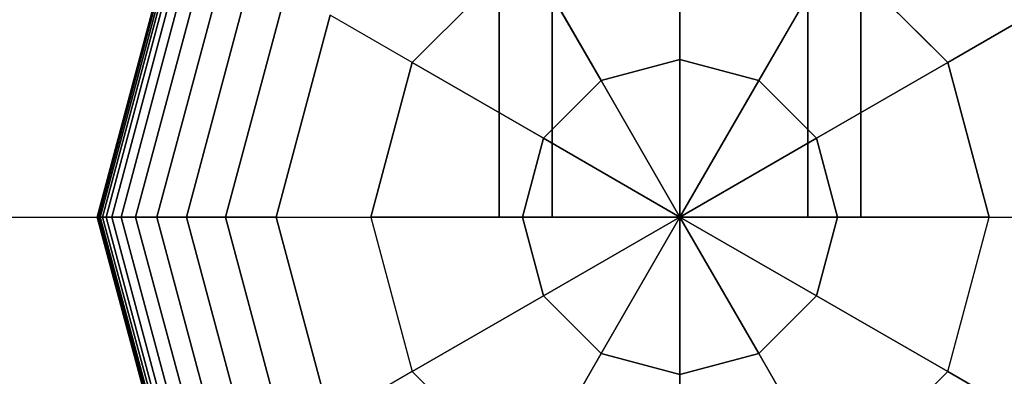
# Model space of a CAD drawing. Extents: x -1669 to 17690, y -10454 to 8613.
# Drawn here: x 15386 to 15549, y -3138 to -3079 of the extents above; entities that cross this region are included whole.
import ezdxf

# ---------------------------------------------------------------- set-up
doc = ezdxf.new("R2010")
doc.units = 0
doc.header["$LTSCALE"] = 350
doc.header["$MEASUREMENT"] = 0
doc.linetypes.add('STRICHPUNKT', pattern=[1, 0.5, -0.25, 0, -0.25])
for name, color, linetype in [('BEM-SI-MIN', 7, 'CONTINUOUS'), ('NEPTUN-19', 7, 'CONTINUOUS'), ('SICHER-MIN', 7, 'STRICHPUNKT')]:
    doc.layers.add(name, color=color, linetype=linetype)
doc.styles.get("Standard").update_dxf_attribs({"font": 'isocp2.shx'})
doc.dimstyles.new('Europa SI', dxfattribs={"dimscale": 74, "dimtxt": 3.5, "dimasz": 4, "dimexe": 2, "dimexo": 0, "dimgap": 2, "dimtad": 0, "dimdec": 0, "dimzin": 0, "dimdsep": 46, "dimtxsty": 'Standard', "dimcen": 2, "dimadec": 0, "dimazin": 0, "dimtfac": 1, "dimtdec": 0, "dimtofl": 0, "dimtmove": 0, "dimatfit": 3, "dimfxl": 2, "dimtolj": 1, "dimtzin": 0, "dimarcsym": 0})

# ---------------------------------------------------------------- blocks, each defined once
blk = doc.blocks.new('*D10')
at = {"layer": 'BEM-SI-MIN', "color": 0, "lineweight": -2, "transparency": 16777216}
for p, q in [((2777.28, -1433.07), (2777.28, -9673.5)), ((15592.24, -3414.93), (15592.24, -9673.5)), ((3073.28, -9525.5), (8668.8, -9525.5)), ((15296.24, -9525.5), (9700.72, -9525.5))]:
    blk.add_line(p, q, dxfattribs=at)
at = {"layer": 'BEM-SI-MIN', "color": 0, "transparency": 16777216}
for points in [[(3073.28, -9476.17), (3073.28, -9574.83), (2777.28, -9525.5)], [(15296.24, -9476.17), (15296.24, -9574.83), (15592.24, -9525.5)]]:
    blk.add_solid(points, dxfattribs=at)
at = {"layer": 'BEM-SI-MIN', "color": 0, "transparency": 16777216, "insert": (9184.76, -9525.5), "char_height": 259, "attachment_point": 5}
blk.add_mtext('\\A1;12815', dxfattribs=at)

msp = doc.modelspace()

# ---------------------------------------------------------------- linework, layer by layer
at = {"layer": 'NEPTUN-19'}
for p, q in [((15465.66, -2312.3), (15465.66, -3111.59)), ((15465.66, -3111.59), (15465.66, -2312.3)), ((15474.44, -3111.59), (15474.44, -2312.3)), ((15474.44, -2312.3), (15474.44, -3111.59)), ((15474.44, -2312.3), (15474.44, -3111.59)), ((15474.44, -3111.59), (15474.44, -2312.3)), ((15495.64, -3111.59), (15495.64, -2312.3)), ((15495.64, -2312.3), (15495.64, -3111.59)), ((15495.64, -2312.3), (15495.64, -3111.59)), ((15495.64, -3111.59), (15495.64, -2312.3)), ((15516.83, -3111.59), (15516.83, -2312.3)), ((15516.83, -2312.3), (15516.83, -3111.59)), ((15516.83, -2312.3), (15516.83, -3111.59)), ((15516.83, -3111.59), (15516.83, -2312.3)), ((15525.61, -3111.59), (15525.61, -2312.3)), ((15525.61, -2312.3), (15525.61, -3111.59)), ((15495.64, -3085.47), (15495.64, -3060.36)), ((15495.64, -3060.36), (15495.64, -3085.47)), ((15399.04, -3111.59), (15411.98, -3063.29)), ((15411.98, -3063.29), (15399.04, -3111.59)), ((15399.04, -3111.59), (15411.98, -3063.29)), ((15411.98, -3063.29), (15399.04, -3111.59)), ((15399.09, -3111.59), (15412.03, -3063.32)), ((15412.03, -3063.32), (15399.09, -3111.59)), ((15399.09, -3111.59), (15412.03, -3063.32)), ((15412.03, -3063.32), (15399.09, -3111.59)), ((15399.09, -3111.59), (15412.03, -3063.32)), ((15412.03, -3063.32), (15399.09, -3111.59)), ((15399.09, -3111.59), (15412.03, -3063.32)), ((15412.03, -3063.32), (15399.09, -3111.59)), ((15399.27, -3111.59), (15412.18, -3063.41)), ((15412.18, -3063.41), (15399.27, -3111.59)), ((15399.27, -3111.59), (15412.18, -3063.41)), ((15412.18, -3063.41), (15399.27, -3111.59)), ((15399.27, -3111.59), (15412.18, -3063.41)), ((15412.18, -3063.41), (15399.27, -3111.59)), ((15399.27, -3111.59), (15412.18, -3063.41)), ((15412.18, -3063.41), (15399.27, -3111.59)), ((15399.56, -3111.59), (15412.43, -3063.56)), ((15412.43, -3063.56), (15399.56, -3111.59)), ((15399.56, -3111.59), (15412.43, -3063.56)), ((15412.43, -3063.56), (15399.56, -3111.59)), ((15399.56, -3111.59), (15412.43, -3063.56)), ((15412.43, -3063.56), (15399.56, -3111.59)), ((15399.56, -3111.59), (15412.43, -3063.56)), ((15412.43, -3063.56), (15399.56, -3111.59)), ((15399.97, -3111.59), (15412.79, -3063.76)), ((15412.79, -3063.76), (15399.97, -3111.59)), ((15399.97, -3111.59), (15412.79, -3063.76)), ((15412.79, -3063.76), (15399.97, -3111.59)), ((15399.97, -3111.59), (15412.79, -3063.76)), ((15412.79, -3063.76), (15399.97, -3111.59)), ((15399.97, -3111.59), (15412.79, -3063.76)), ((15412.79, -3063.76), (15399.97, -3111.59)), ((15400.54, -3111.59), (15413.28, -3064.04)), ((15413.28, -3064.04), (15400.54, -3111.59)), ((15400.54, -3111.59), (15413.28, -3064.04)), ((15413.28, -3064.04), (15400.54, -3111.59)), ((15400.54, -3111.59), (15413.28, -3064.04)), ((15413.28, -3064.04), (15400.54, -3111.59)), ((15400.54, -3111.59), (15413.28, -3064.04)), ((15413.28, -3064.04), (15400.54, -3111.59)), ((15401.47, -3111.59), (15414.09, -3064.51)), ((15414.09, -3064.51), (15401.47, -3111.59)), ((15401.47, -3111.59), (15414.09, -3064.51)), ((15414.09, -3064.51), (15401.47, -3111.59)), ((15401.47, -3111.59), (15414.09, -3064.51)), ((15414.09, -3064.51), (15401.47, -3111.59)), ((15401.47, -3111.59), (15414.09, -3064.51)), ((15414.09, -3064.51), (15401.47, -3111.59)), ((15403.02, -3111.59), (15415.43, -3065.29)), ((15415.43, -3065.29), (15403.02, -3111.59)), ((15403.02, -3111.59), (15415.43, -3065.29)), ((15415.43, -3065.29), (15403.02, -3111.59)), ((15403.02, -3111.59), (15415.43, -3065.29)), ((15415.43, -3065.29), (15403.02, -3111.59)), ((15403.02, -3111.59), (15415.43, -3065.29)), ((15415.43, -3065.29), (15403.02, -3111.59)), ((15405.44, -3111.59), (15417.52, -3066.49)), ((15417.52, -3066.49), (15405.44, -3111.59)), ((15405.44, -3111.59), (15417.52, -3066.49)), ((15417.52, -3066.49), (15405.44, -3111.59)), ((15405.44, -3111.59), (15417.52, -3066.49)), ((15417.52, -3066.49), (15405.44, -3111.59)), ((15405.44, -3111.59), (15417.52, -3066.49)), ((15417.52, -3066.49), (15405.44, -3111.59)), ((15470.02, -3067.22), (15451.27, -3085.98)), ((15470.02, -3067.22), (15451.27, -3085.98)), ((15482.58, -3088.97), (15470.02, -3067.22)), ((15470.02, -3067.22), (15482.58, -3088.97)), ((15508.7, -3088.97), (15521.26, -3067.22)), ((15521.26, -3067.22), (15508.7, -3088.97)), ((15540.01, -3085.98), (15521.26, -3067.22)), ((15521.26, -3067.22), (15540.01, -3085.98)), ((15420.57, -3068.25), (15408.96, -3111.59)), ((15408.96, -3111.59), (15420.57, -3068.25)), ((15408.96, -3111.59), (15420.57, -3068.25)), ((15420.57, -3068.25), (15408.96, -3111.59)), ((15408.96, -3111.59), (15420.57, -3068.25)), ((15420.57, -3068.25), (15408.96, -3111.59)), ((15408.96, -3111.59), (15420.57, -3068.25)), ((15420.57, -3068.25), (15408.96, -3111.59)), ((15413.85, -3111.59), (15424.8, -3070.7)), ((15424.8, -3070.7), (15413.85, -3111.59)), ((15424.8, -3070.7), (15413.85, -3111.59)), ((15413.85, -3111.59), (15424.8, -3070.7)), ((15413.85, -3111.59), (15424.8, -3070.7)), ((15424.8, -3070.7), (15413.85, -3111.59)), ((15413.85, -3111.59), (15424.8, -3070.7)), ((15424.8, -3070.7), (15413.85, -3111.59)), ((15420.34, -3111.59), (15430.43, -3073.95)), ((15430.43, -3073.95), (15420.34, -3111.59)), ((15420.34, -3111.59), (15430.43, -3073.95)), ((15430.43, -3073.95), (15420.34, -3111.59)), ((15420.34, -3111.59), (15430.43, -3073.95)), ((15430.43, -3073.95), (15420.34, -3111.59)), ((15420.34, -3111.59), (15430.43, -3073.95)), ((15430.43, -3073.95), (15420.34, -3111.59)), ((15437.67, -3078.12), (15428.7, -3111.59)), ((15428.7, -3111.59), (15437.67, -3078.12)), ((15428.7, -3111.59), (15437.67, -3078.12)), ((15437.67, -3078.12), (15428.7, -3111.59)), ((15437.67, -3078.12), (15428.7, -3111.59)), ((15437.67, -3078.12), (15428.7, -3111.59)), ((15428.7, -3111.59), (15437.67, -3078.12)), ((15451.27, -3085.98), (15437.67, -3078.12)), ((15451.27, -3085.98), (15437.67, -3078.12)), ((15540.01, -3085.98), (15553.61, -3078.12)), ((15553.61, -3078.12), (15540.01, -3085.98)), ((15451.27, -3085.98), (15444.4, -3111.59)), ((15444.4, -3111.59), (15451.27, -3085.98)), ((15473.02, -3098.53), (15451.27, -3085.98)), ((15451.27, -3085.98), (15473.02, -3098.53)), ((15495.64, -3085.47), (15482.58, -3088.97)), ((15482.58, -3088.97), (15495.64, -3085.47)), ((15495.64, -3111.59), (15495.64, -3085.47)), ((15495.64, -3085.47), (15508.7, -3088.97)), ((15508.7, -3088.97), (15495.64, -3085.47)), ((15495.64, -3085.47), (15495.64, -3111.59)), ((15518.26, -3098.53), (15540.01, -3085.98)), ((15540.01, -3085.98), (15518.26, -3098.53)), ((15546.87, -3111.59), (15540.01, -3085.98)), ((15540.01, -3085.98), (15546.87, -3111.59)), ((15482.58, -3088.97), (15473.02, -3098.53)), ((15473.02, -3098.53), (15482.58, -3088.97)), ((15495.64, -3111.59), (15482.58, -3088.97)), ((15482.58, -3088.97), (15495.64, -3111.59)), ((15508.7, -3088.97), (15495.64, -3111.59)), ((15495.64, -3111.59), (15508.7, -3088.97)), ((15518.26, -3098.53), (15508.7, -3088.97)), ((15508.7, -3088.97), (15518.26, -3098.53)), ((15469.52, -3111.59), (15473.02, -3098.53)), ((15473.02, -3098.53), (15469.52, -3111.59)), ((15495.64, -3111.59), (15473.02, -3098.53)), ((15473.02, -3098.53), (15495.64, -3111.59)), ((15495.64, -3111.59), (15518.26, -3098.53)), ((15518.26, -3098.53), (15495.64, -3111.59)), ((15518.26, -3098.53), (15521.76, -3111.59)), ((15521.76, -3111.59), (15518.26, -3098.53)), ((14458.53, -3111.59), (15495.64, -3111.59)), ((15399.09, -3111.59), (15399.04, -3111.59)), ((15399.04, -3111.59), (15399.09, -3111.59)), ((15411.98, -3159.89), (15399.04, -3111.59)), ((15399.04, -3111.59), (15399.09, -3111.59)), ((15399.09, -3111.59), (15399.04, -3111.59)), ((15399.04, -3111.59), (15411.98, -3159.89)), ((15399.09, -3111.59), (15399.04, -3111.59)), ((15399.04, -3111.59), (15399.09, -3111.59)), ((15411.98, -3159.89), (15399.04, -3111.59)), ((15399.04, -3111.59), (15411.98, -3159.89)), ((15399.04, -3111.59), (15399.09, -3111.59)), ((15399.09, -3111.59), (15399.04, -3111.59)), ((15412.03, -3159.87), (15399.09, -3111.59)), ((15399.09, -3111.59), (15399.27, -3111.59)), ((15412.03, -3159.87), (15399.09, -3111.59)), ((15399.27, -3111.59), (15399.09, -3111.59)), ((15399.09, -3111.59), (15412.03, -3159.87)), ((15399.09, -3111.59), (15412.03, -3159.87)), ((15399.27, -3111.59), (15399.09, -3111.59)), ((15399.09, -3111.59), (15399.27, -3111.59)), ((15399.27, -3111.59), (15399.09, -3111.59)), ((15399.27, -3111.59), (15399.09, -3111.59)), ((15399.09, -3111.59), (15412.03, -3159.87)), ((15412.03, -3159.87), (15399.09, -3111.59)), ((15399.09, -3111.59), (15412.03, -3159.87)), ((15412.03, -3159.87), (15399.09, -3111.59)), ((15399.09, -3111.59), (15399.27, -3111.59)), ((15399.09, -3111.59), (15399.27, -3111.59)), ((15412.18, -3159.78), (15399.27, -3111.59)), ((15399.27, -3111.59), (15399.56, -3111.59)), ((15399.27, -3111.59), (15412.18, -3159.78)), ((15412.18, -3159.78), (15399.27, -3111.59)), ((15399.56, -3111.59), (15399.27, -3111.59)), ((15399.27, -3111.59), (15412.18, -3159.78)), ((15399.56, -3111.59), (15399.27, -3111.59)), ((15399.27, -3111.59), (15399.56, -3111.59)), ((15399.56, -3111.59), (15399.27, -3111.59)), ((15412.18, -3159.78), (15399.27, -3111.59)), ((15412.18, -3159.78), (15399.27, -3111.59)), ((15399.27, -3111.59), (15412.18, -3159.78)), ((15399.27, -3111.59), (15399.56, -3111.59)), ((15399.27, -3111.59), (15399.56, -3111.59)), ((15399.56, -3111.59), (15399.27, -3111.59)), ((15399.27, -3111.59), (15412.18, -3159.78)), ((15399.56, -3111.59), (15412.43, -3159.63)), ((15412.43, -3159.63), (15399.56, -3111.59)), ((15399.97, -3111.59), (15399.56, -3111.59)), ((15399.97, -3111.59), (15399.56, -3111.59)), ((15399.56, -3111.59), (15412.43, -3159.63)), ((15399.56, -3111.59), (15399.97, -3111.59)), ((15399.97, -3111.59), (15399.56, -3111.59)), ((15399.56, -3111.59), (15399.97, -3111.59)), ((15412.43, -3159.63), (15399.56, -3111.59)), ((15412.43, -3159.63), (15399.56, -3111.59)), ((15399.56, -3111.59), (15399.97, -3111.59)), ((15399.56, -3111.59), (15412.43, -3159.63)), ((15399.97, -3111.59), (15399.56, -3111.59)), ((15399.56, -3111.59), (15399.97, -3111.59)), ((15412.43, -3159.63), (15399.56, -3111.59)), ((15399.56, -3111.59), (15412.43, -3159.63)), ((15400.54, -3111.59), (15399.97, -3111.59)), ((15412.79, -3159.43), (15399.97, -3111.59)), ((15400.54, -3111.59), (15399.97, -3111.59)), ((15399.97, -3111.59), (15412.79, -3159.43)), ((15399.97, -3111.59), (15400.54, -3111.59)), ((15400.54, -3111.59), (15399.97, -3111.59)), ((15399.97, -3111.59), (15400.54, -3111.59)), ((15412.79, -3159.43), (15399.97, -3111.59)), ((15399.97, -3111.59), (15412.79, -3159.43)), ((15412.79, -3159.43), (15399.97, -3111.59)), ((15399.97, -3111.59), (15400.54, -3111.59)), ((15399.97, -3111.59), (15412.79, -3159.43)), ((15400.54, -3111.59), (15399.97, -3111.59)), ((15399.97, -3111.59), (15400.54, -3111.59)), ((15412.79, -3159.43), (15399.97, -3111.59)), ((15399.97, -3111.59), (15412.79, -3159.43)), ((15401.47, -3111.59), (15400.54, -3111.59)), ((15413.28, -3159.14), (15400.54, -3111.59)), ((15401.47, -3111.59), (15400.54, -3111.59)), ((15400.54, -3111.59), (15413.28, -3159.14)), ((15400.54, -3111.59), (15401.47, -3111.59)), ((15401.47, -3111.59), (15400.54, -3111.59)), ((15400.54, -3111.59), (15401.47, -3111.59)), ((15413.28, -3159.14), (15400.54, -3111.59)), ((15400.54, -3111.59), (15413.28, -3159.14)), ((15400.54, -3111.59), (15401.47, -3111.59)), ((15413.28, -3159.14), (15400.54, -3111.59)), ((15400.54, -3111.59), (15413.28, -3159.14)), ((15400.54, -3111.59), (15401.47, -3111.59)), ((15413.28, -3159.14), (15400.54, -3111.59)), ((15400.54, -3111.59), (15413.28, -3159.14)), ((15401.47, -3111.59), (15400.54, -3111.59)), ((15403.02, -3111.59), (15401.47, -3111.59)), ((15414.09, -3158.67), (15401.47, -3111.59)), ((15403.02, -3111.59), (15401.47, -3111.59)), ((15401.47, -3111.59), (15414.09, -3158.67)), ((15401.47, -3111.59), (15403.02, -3111.59)), ((15414.09, -3158.67), (15401.47, -3111.59)), ((15401.47, -3111.59), (15403.02, -3111.59)), ((15403.02, -3111.59), (15401.47, -3111.59)), ((15401.47, -3111.59), (15403.02, -3111.59)), ((15414.09, -3158.67), (15401.47, -3111.59)), ((15401.47, -3111.59), (15414.09, -3158.67)), ((15401.47, -3111.59), (15414.09, -3158.67)), ((15401.47, -3111.59), (15403.02, -3111.59)), ((15414.09, -3158.67), (15401.47, -3111.59)), ((15401.47, -3111.59), (15414.09, -3158.67)), ((15403.02, -3111.59), (15401.47, -3111.59)), ((15405.44, -3111.59), (15403.02, -3111.59)), ((15415.43, -3157.9), (15403.02, -3111.59)), ((15405.44, -3111.59), (15403.02, -3111.59)), ((15403.02, -3111.59), (15415.43, -3157.9)), ((15403.02, -3111.59), (15405.44, -3111.59)), ((15403.02, -3111.59), (15415.43, -3157.9)), ((15415.43, -3157.9), (15403.02, -3111.59)), ((15403.02, -3111.59), (15405.44, -3111.59)), ((15405.44, -3111.59), (15403.02, -3111.59)), ((15403.02, -3111.59), (15405.44, -3111.59)), ((15415.43, -3157.9), (15403.02, -3111.59)), ((15403.02, -3111.59), (15415.43, -3157.9)), ((15403.02, -3111.59), (15405.44, -3111.59)), ((15415.43, -3157.9), (15403.02, -3111.59)), ((15403.02, -3111.59), (15415.43, -3157.9)), ((15405.44, -3111.59), (15403.02, -3111.59)), ((15405.44, -3111.59), (15417.52, -3156.69)), ((15408.96, -3111.59), (15405.44, -3111.59)), ((15408.96, -3111.59), (15405.44, -3111.59)), ((15417.52, -3156.69), (15405.44, -3111.59)), ((15405.44, -3111.59), (15408.96, -3111.59)), ((15405.44, -3111.59), (15417.52, -3156.69)), ((15417.52, -3156.69), (15405.44, -3111.59)), ((15405.44, -3111.59), (15408.96, -3111.59)), ((15408.96, -3111.59), (15405.44, -3111.59)), ((15405.44, -3111.59), (15408.96, -3111.59)), ((15417.52, -3156.69), (15405.44, -3111.59)), ((15405.44, -3111.59), (15417.52, -3156.69)), ((15405.44, -3111.59), (15408.96, -3111.59)), ((15417.52, -3156.69), (15405.44, -3111.59)), ((15405.44, -3111.59), (15417.52, -3156.69)), ((15408.96, -3111.59), (15405.44, -3111.59)), ((15408.96, -3111.59), (15420.57, -3154.93)), ((15420.57, -3154.93), (15408.96, -3111.59)), ((15420.57, -3154.93), (15408.96, -3111.59)), ((15408.96, -3111.59), (15413.85, -3111.59)), ((15413.85, -3111.59), (15408.96, -3111.59)), ((15413.85, -3111.59), (15408.96, -3111.59)), ((15408.96, -3111.59), (15413.85, -3111.59)), ((15408.96, -3111.59), (15420.57, -3154.93)), ((15420.57, -3154.93), (15408.96, -3111.59)), ((15408.96, -3111.59), (15413.85, -3111.59)), ((15413.85, -3111.59), (15408.96, -3111.59)), ((15408.96, -3111.59), (15420.57, -3154.93)), ((15408.96, -3111.59), (15413.85, -3111.59)), ((15420.57, -3154.93), (15408.96, -3111.59)), ((15408.96, -3111.59), (15420.57, -3154.93)), ((15413.85, -3111.59), (15408.96, -3111.59)), ((15413.85, -3111.59), (15424.8, -3152.49)), ((15413.85, -3111.59), (15424.8, -3152.49)), ((15424.8, -3152.49), (15413.85, -3111.59)), ((15424.8, -3152.49), (15413.85, -3111.59)), ((15413.85, -3111.59), (15420.34, -3111.59)), ((15420.34, -3111.59), (15413.85, -3111.59)), ((15420.34, -3111.59), (15413.85, -3111.59)), ((15413.85, -3111.59), (15420.34, -3111.59)), ((15413.85, -3111.59), (15424.8, -3152.49)), ((15424.8, -3152.49), (15413.85, -3111.59)), ((15413.85, -3111.59), (15420.34, -3111.59)), ((15420.34, -3111.59), (15413.85, -3111.59)), ((15413.85, -3111.59), (15420.34, -3111.59)), ((15413.85, -3111.59), (15424.8, -3152.49)), ((15420.34, -3111.59), (15413.85, -3111.59)), ((15424.8, -3152.49), (15413.85, -3111.59)), ((15430.43, -3149.24), (15420.34, -3111.59)), ((15420.34, -3111.59), (15430.43, -3149.24)), ((15430.43, -3149.24), (15420.34, -3111.59)), ((15420.34, -3111.59), (15428.7, -3111.59)), ((15420.34, -3111.59), (15430.43, -3149.24)), ((15428.7, -3111.59), (15420.34, -3111.59)), ((15428.7, -3111.59), (15420.34, -3111.59)), ((15420.34, -3111.59), (15428.7, -3111.59)), ((15420.34, -3111.59), (15430.43, -3149.24)), ((15430.43, -3149.24), (15420.34, -3111.59)), ((15420.34, -3111.59), (15428.7, -3111.59)), ((15428.7, -3111.59), (15420.34, -3111.59)), ((15420.34, -3111.59), (15428.7, -3111.59)), ((15430.43, -3149.24), (15420.34, -3111.59)), ((15420.34, -3111.59), (15430.43, -3149.24)), ((15428.7, -3111.59), (15420.34, -3111.59)), ((15437.67, -3145.06), (15428.7, -3111.59)), ((15428.7, -3111.59), (15437.67, -3145.06)), ((15437.67, -3145.06), (15428.7, -3111.59)), ((15428.7, -3111.59), (15437.67, -3145.06)), ((15428.7, -3111.59), (15428.7, -3111.59)), ((15428.7, -3111.59), (15428.7, -3111.59)), ((15428.7, -3111.59), (15437.67, -3145.06)), ((15428.7, -3111.59), (15444.4, -3111.59)), ((15428.7, -3111.59), (15444.4, -3111.59)), ((15437.67, -3145.06), (15428.7, -3111.59)), ((15437.67, -3145.06), (15428.7, -3111.59)), ((15444.4, -3111.59), (15469.52, -3111.59)), ((15444.4, -3111.59), (15451.27, -3137.21)), ((15469.52, -3111.59), (15444.4, -3111.59)), ((15444.4, -3111.59), (15451.27, -3137.21)), ((15465.66, -3111.59), (15474.44, -3111.59)), ((15474.44, -3111.59), (15465.66, -3111.59)), ((15469.52, -3111.59), (15495.64, -3111.59)), ((15473.02, -3124.65), (15469.52, -3111.59)), ((15469.52, -3111.59), (15473.02, -3124.65)), ((15495.64, -3111.59), (15469.52, -3111.59)), ((15473.02, -3124.65), (15495.64, -3111.59)), ((15495.64, -3111.59), (15473.02, -3124.65)), ((15474.44, -3111.59), (15495.64, -3111.59)), ((15495.64, -3111.59), (15474.44, -3111.59)), ((15482.58, -3134.21), (15495.64, -3111.59)), ((15495.64, -3111.59), (15482.58, -3134.21)), ((15495.64, -3111.59), (15518.26, -3124.65)), ((15521.76, -3111.59), (15495.64, -3111.59)), ((15495.64, -3111.59), (15508.7, -3134.21)), ((15518.26, -3124.65), (15495.64, -3111.59)), ((15495.64, -3111.59), (15495.64, -3137.71)), ((15508.7, -3134.21), (15495.64, -3111.59)), ((15495.64, -3111.59), (15495.64, -3111.59)), ((15495.64, -3111.59), (15495.64, -3111.59)), ((15495.64, -3111.59), (15495.64, -3111.59)), ((15495.64, -3111.59), (15495.64, -3111.59)), ((15495.64, -3111.59), (15495.64, -3111.59)), ((15495.64, -3111.59), (15495.64, -3111.59)), ((15495.64, -3111.59), (15495.64, -3111.59)), ((15495.64, -3111.59), (15495.64, -3111.59)), ((15495.64, -3111.59), (15516.83, -3111.59)), ((15516.83, -3111.59), (15495.64, -3111.59)), ((15495.64, -3111.59), (15495.64, -3111.59)), ((15495.64, -3111.59), (15495.64, -3111.59)), ((15495.64, -3111.59), (15495.64, -3111.59)), ((15495.64, -3137.71), (15495.64, -3111.59)), ((15495.64, -3111.59), (15521.76, -3111.59)), ((15495.64, -3111.59), (15495.64, -3111.59)), ((15516.83, -3111.59), (15525.61, -3111.59)), ((15525.61, -3111.59), (15516.83, -3111.59)), ((15518.26, -3124.65), (15521.76, -3111.59)), ((15521.76, -3111.59), (15518.26, -3124.65)), ((15546.87, -3111.59), (15521.76, -3111.59)), ((15521.76, -3111.59), (15546.87, -3111.59)), ((15540.01, -3137.21), (15546.87, -3111.59)), ((15540.01, -3137.21), (15546.87, -3111.59)), ((15546.87, -3111.59), (15562.58, -3111.59)), ((15546.87, -3111.59), (15562.58, -3111.59)), ((15451.27, -3137.21), (15473.02, -3124.65)), ((15473.02, -3124.65), (15451.27, -3137.21)), ((15482.58, -3134.21), (15473.02, -3124.65)), ((15473.02, -3124.65), (15482.58, -3134.21)), ((15508.7, -3134.21), (15518.26, -3124.65)), ((15518.26, -3124.65), (15508.7, -3134.21)), ((15540.01, -3137.21), (15518.26, -3124.65)), ((15518.26, -3124.65), (15540.01, -3137.21)), ((15470.02, -3155.96), (15482.58, -3134.21)), ((15482.58, -3134.21), (15470.02, -3155.96)), ((15495.64, -3137.71), (15482.58, -3134.21)), ((15482.58, -3134.21), (15495.64, -3137.71)), ((15495.64, -3137.71), (15508.7, -3134.21)), ((15508.7, -3134.21), (15495.64, -3137.71)), ((15508.7, -3134.21), (15521.26, -3155.96)), ((15521.26, -3155.96), (15508.7, -3134.21)), ((15451.27, -3137.21), (15437.67, -3145.06)), ((15451.27, -3137.21), (15437.67, -3145.06)), ((15470.02, -3155.96), (15451.27, -3137.21)), ((15451.27, -3137.21), (15470.02, -3155.96)), ((15521.26, -3155.96), (15540.01, -3137.21)), ((15521.26, -3155.96), (15540.01, -3137.21)), ((15540.01, -3137.21), (15553.61, -3145.06)), ((15553.61, -3145.06), (15540.01, -3137.21)), ((15495.64, -3162.83), (15495.64, -3137.71)), ((15495.64, -3137.71), (15495.64, -3162.83))]:
    msp.add_line(p, q, dxfattribs=at)
at = {"layer": 'SICHER-MIN', "flags": 128}
msp.add_lwpolyline([(10429.69, -6881.14, -0.389409), (8632.58, -5615.82), (6383.67, -5615.82, -0.198912), (5234.62, -5139.87), (3955.75, -3860.99, -0.110289), (3576.11, -3263.07), (2763.88, -3263.07, -1), (2763.88, 396.93), (3576.11, 396.93, -0.110289), (3955.75, 994.85), (5234.62, 2273.72, -0.088506), (5702.86, 2600.18), (3134.25, 4753.36, -0.414214), (2878.39, 7324.98), (3384.84, 7943.35, -0.414214), (5956.46, 8199.21), (12514.96, 2925.21, -0.532279), (15534.64, 2609.87), (15633.36, 2390.11, -0.221539), (15488.93, -702.31, -0.415434), (17105.64, -2312.3), (17105.64, -3111.59, -0.414214), (15495.64, -4721.59), (15007.29, -4721.59), (14747.86, -4981.02, -1), (12489.36, -7239.52), (11992.27, -7736.62, -0.414214), (11285.16, -7736.62)], format="xyb", close=True, dxfattribs=at)

# ---------------------------------------------------------------- dimensions: what is measured, and where the dimension line sits
at = {"layer": 'BEM-SI-MIN'}
dim = msp.add_linear_dim(base=(15592.24, -9525.5), p1=(2777.28, -1433.07), p2=(15592.24, -3414.93), angle=180, dimstyle='Europa SI', override={"dimtmove": 1}, dxfattribs=at)
dim.commit()
dim.dimension.update_dxf_attribs({"geometry": '*D10', "text_midpoint": (9184.76, -9525.5)})

doc.saveas('drawing.dxf')
